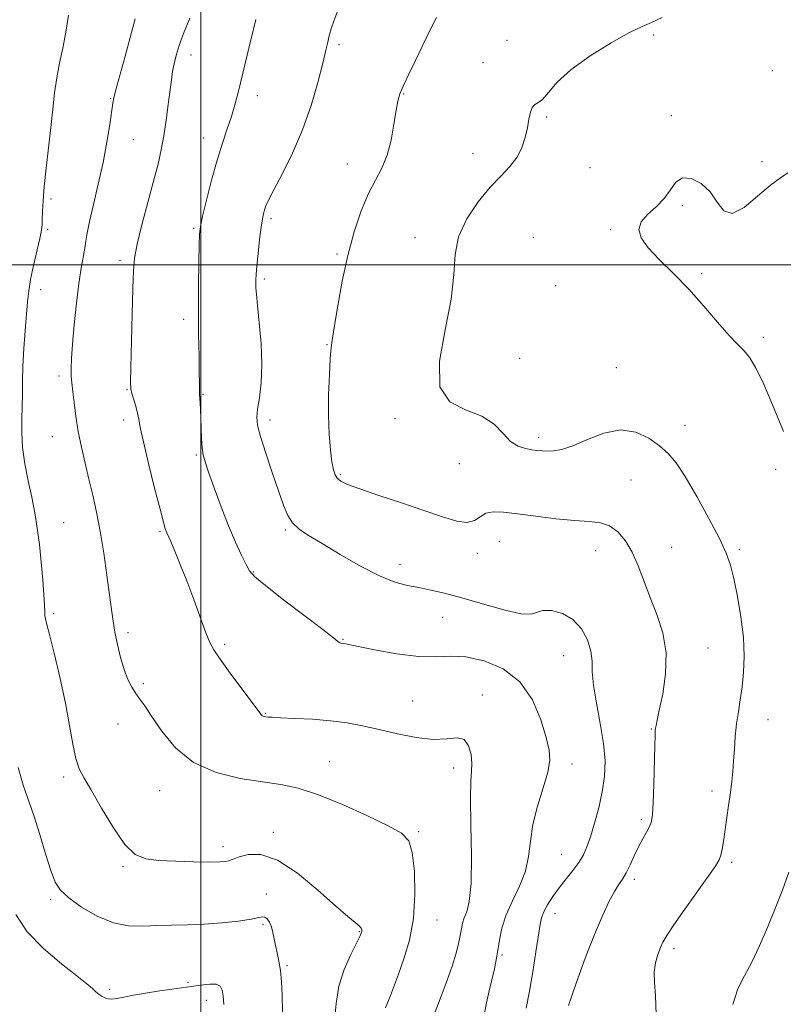
# Model space of a CAD drawing. Extents: x 2104800 to 2107700, y 332300 to 335200.
# Drawn here: x 2105950 to 2106162, y 334295 to 334568 of the extents above; entities that cross this region are included whole.
import ezdxf

# ---------------------------------------------------------------- set-up
doc = ezdxf.new("R2010")
doc.units = 0
doc.header["$MEASUREMENT"] = 0
for name, color, linetype, lineweight in [('DTM SPOT ELEVATION', 2, 'Continuous', 13), ('GRID LINE', 7, 'Continuous', 0), ('INDEX CONTOUR', 41, 'Continuous', 13), ('INTERMEDIATE CONTOUR', 44, 'Continuous', 0)]:
    doc.layers.add(name, color=color, linetype=linetype, lineweight=lineweight)

msp = doc.modelspace()

# ---------------------------------------------------------------- linework, layer by layer
at = {"layer": 'DTM SPOT ELEVATION'}
for p in [(2106084.97, 334562.3, 1014.9), (2106125.73, 334563.78, 1016.1), (2106038.31, 334561.15, 1012.3), (2105997.28, 334558.24, 1008.6), (2106078.31, 334556.12, 1015.4), (2106158.62, 334553.92, 1017.5), (2105974.93, 334546.15, 1005.9), (2106015.63, 334546.98, 1010.5), (2106056.33, 334547.37, 1014.1), (2106096.04, 334541.05, 1016.2), (2106130.64, 334541.38, 1017.7), (2105981.21, 334534.7, 1006.9), (2106000.76, 334535.15, 1009.4), (2106075.52, 334530.85, 1015.4), (2106040.63, 334528.01, 1013.3), (2106108.04, 334526.94, 1016.9), (2106155.8, 334528.63, 1017.7), (2105958.36, 334518.25, 1004.3), (2106133.67, 334516.36, 1018.2), (2106019.47, 334512.77, 1012.3), (2105997.97, 334510.07, 1009.8), (2105957.42, 334509.79, 1004.2), (2106059.46, 334507.49, 1015.5), (2106092.26, 334507.57, 1017.2), (2106113.74, 334509.72, 1017.9), (2106037.83, 334502.95, 1013.8), (2105977.54, 334501.19, 1007.6), (2106139.07, 334497.51, 1018.2), (2106017.63, 334495.98, 1012.3), (2106098.46, 334494.19, 1017.3), (2105955.56, 334493.02, 1004.5), (2105995.18, 334484.85, 1009.5), (2106035.03, 334477.81, 1013.9), (2106156.1, 334479.85, 1018.3), (2106088.49, 334473.97, 1016.7), (2105960.58, 334469.1, 1005.6), (2106115.31, 334471.41, 1016.8), (2105979.47, 334465.25, 1007.9), (2106000.55, 334463.94, 1010.1), (2105978.54, 334456.81, 1007.5), (2106019.19, 334456.89, 1012.5), (2106053.91, 334457.2, 1015.8), (2106134.4, 334455.38, 1016.6), (2105958.74, 334452.22, 1005.2), (2106093.8, 334452.03, 1016.4), (2105998.71, 334447.12, 1009.8), (2106071.79, 334444.72, 1015.3), (2106038.75, 334441.73, 1014.2), (2106159.56, 334443.18, 1017.6), (2106119.41, 334440.13, 1015.1), (2105961.92, 334428.32, 1004.9), (2105988.66, 334425.79, 1007.8), (2106023.49, 334426.32, 1011.8), (2106082.85, 334423.17, 1013.1), (2106076.71, 334419.77, 1013.5), (2106109.63, 334420.5, 1013.2), (2106130.65, 334421.46, 1014.8), (2106149.47, 334420.93, 1016.3), (2106014.53, 334414.64, 1010.1), (2106055.24, 334416.7, 1012.6), (2105959.14, 334403.06, 1004.3), (2106067.08, 334402.05, 1011.2), (2105979.76, 334397.72, 1006.4), (2106039.49, 334395.9, 1010.1), (2106006.56, 334394.48, 1008.3), (2106140.75, 334393.53, 1014.9), (2106100.71, 334391.39, 1011.2), (2105984, 334383.57, 1006.2), (2106058.81, 334378.8, 1008.9), (2106078.13, 334380.46, 1008.5), (2106017.95, 334375.31, 1008.1), (2106157.46, 334373.57, 1016.8), (2105977, 334372.4, 1005.5), (2106125.04, 334371.01, 1013.9), (2106035.75, 334361.9, 1006.9), (2106070.21, 334360.12, 1007.5), (2106103.01, 334361.3, 1010.5), (2105961.94, 334357.68, 1003.6), (2105988.57, 334353.86, 1005.3), (2106141.88, 334353.76, 1015.5), (2106122.23, 334345.83, 1013.7), (2106020.08, 334342.3, 1004.5), (2106060.49, 334342.52, 1006.2), (2106006.13, 334338.28, 1004.5), (2106100.17, 334336.2, 1011.1), (2105978.41, 334332.79, 1003.8), (2106147.35, 334333.94, 1016.3), (2106120.37, 334329.24, 1014.4), (2106018.21, 334325.13, 1002.4), (2105958.26, 334323.71, 1001.7), (2106098.28, 334319.66, 1012.7), (2106017.27, 334316.64, 1001.8), (2106065.54, 334317.95, 1006.7), (2106043.98, 334314.68, 1003.9), (2106083.56, 334308.23, 1010.2), (2106131.38, 334309.94, 1016.4), (2106023.92, 334305.28, 1002.2), (2105996.4, 334300.66, 1000.2), (2105974.69, 334298.68, 1000.3), (2106001.47, 334295.6, 999.4)]:
    msp.add_point(p, dxfattribs=at)
at = {"layer": 'GRID LINE', "flags": 128}
for points in [[(2106000, 335000), (2106000, 332500)], [(2107500, 334500), (2105000, 334500)]]:
    msp.add_lwpolyline(points, dxfattribs=at)
at = {"layer": 'INDEX CONTOUR', "flags": 128}
for points, elevation in [([(2106015.244, 334568.127), (2106013.381, 334560.512), (2106010.399, 334548.173), (2106009.432, 334544.376), (2106008.486, 334541.146), (2106007.34, 334537.716), (2106005.995, 334533.745), (2106004.515, 334528.995), (2106002.979, 334523.44), (2106001.569, 334517.907), (2106000.489, 334513.434), (2105999.876, 334510.643), (2105999.611, 334508.482), (2105999.508, 334505.482), (2105999.42, 334500.566), (2105999.346, 334494.211), (2105999.326, 334487.286), (2105999.382, 334480.598), (2105999.479, 334474.702), (2105999.567, 334470.09), (2105999.609, 334467.092), (2105999.621, 334464.515), (2105999.638, 334464.01), (2105999.723, 334462.833), (2105999.788, 334461.61), (2105999.863, 334459.825), (2106000.04, 334454.63), (2106000.164, 334451.688), (2106000.339, 334449.125), (2106000.615, 334447.189), (2106001.152, 334445.224), (2106002.133, 334442.348), (2106003.671, 334437.972), (2106005.591, 334432.696), (2106007.643, 334427.415), (2106009.598, 334422.882), (2106011.294, 334419.288), (2106012.587, 334416.683), (2106013.532, 334414.952), (2106014.96, 334413.318), (2106017.902, 334410.838), (2106022.935, 334406.929), (2106033.857, 334398.612), (2106036.786, 334396.337), (2106038.032, 334395.336), (2106038.448, 334395.023), (2106038.882, 334394.875), (2106040.162, 334394.613), (2106048.191, 334393.003), (2106054.407, 334391.897), (2106060.404, 334391.162), (2106065.199, 334391.08), (2106069.296, 334391.238), (2106073.567, 334391.045), (2106078.608, 334389.973), (2106083.884, 334387.737), (2106088.58, 334384.112), (2106092.059, 334379.097), (2106094.409, 334373.578), (2106095.896, 334368.666), (2106096.731, 334365.113), (2106096.9, 334362.238), (2106096.33, 334359.002), (2106095.051, 334354.651), (2106093.493, 334349.578), (2106092.186, 334344.463), (2106091.476, 334339.829), (2106090.972, 334335.587), (2106090.102, 334331.492), (2106088.482, 334327.362), (2106086.493, 334323.265), (2106084.705, 334319.331), (2106083.548, 334315.676), (2106082.89, 334312.362), (2106082.455, 334309.432), (2106082.01, 334306.865), (2106081.478, 334304.364), (2106080.043, 334298.253), (2106079.277, 334294.881), (2106078.698, 334292.047)], 1010), ([(2105948.641, 334319.474), (2105951.812, 334314.675), (2105956.332, 334309.987), (2105961.314, 334305.778), (2105965.605, 334302.435), (2105968.347, 334300.217), (2105969.876, 334298.863), (2105970.828, 334297.985), (2105971.722, 334297.267), (2105972.623, 334296.672), (2105973.48, 334296.235), (2105974.291, 334295.989), (2105975.258, 334295.946), (2105976.635, 334296.12), (2105978.632, 334296.505), (2105981.295, 334297.035), (2105984.629, 334297.632), (2105988.561, 334298.226), (2105996.618, 334299.349), (2105999.899, 334299.841), (2106002.457, 334300.14), (2106004.271, 334300.085), (2106005.363, 334299.535), (2106005.924, 334298.438), (2106006.187, 334296.763), (2106006.358, 334294.457)], 1000)]:
    msp.add_lwpolyline(points, dxfattribs=dict(at, elevation=elevation))
at = {"layer": 'INTERMEDIATE CONTOUR', "flags": 128}
for points, elevation in [([(2106038.519, 334571.803), (2106037.01, 334567.899), (2106036.15, 334565.51), (2106035.761, 334564.186), (2106035.55, 334563.197), (2106035.249, 334561.845), (2106034.71, 334559.598), (2106033.812, 334555.962), (2106032.453, 334550.65), (2106030.601, 334544.215), (2106028.242, 334537.422), (2106025.449, 334530.974), (2106022.638, 334525.348), (2106020.312, 334520.965), (2106018.843, 334518.086), (2106018.053, 334516.343), (2106017.643, 334515.21), (2106017.346, 334514.167), (2106017.061, 334512.731), (2106016.728, 334510.423), (2106016.312, 334506.995), (2106015.882, 334503.108), (2106015.533, 334499.652), (2106015.334, 334497.295), (2106015.256, 334495.808), (2106015.245, 334494.739), (2106015.271, 334493.606), (2106015.395, 334491.801), (2106015.703, 334488.684), (2106016.219, 334483.883), (2106016.73, 334478.084), (2106016.961, 334472.245), (2106016.733, 334467.166), (2106016.231, 334463.038), (2106015.736, 334459.898), (2106015.506, 334457.619), (2106015.718, 334455.402), (2106016.526, 334452.289), (2106017.993, 334447.657), (2106019.8, 334442.247), (2106021.534, 334437.15), (2106022.904, 334433.215), (2106024.107, 334430.351), (2106025.456, 334428.231), (2106027.272, 334426.508), (2106029.891, 334424.747), (2106033.655, 334422.496), (2106038.696, 334419.493), (2106044.313, 334416.264), (2106049.597, 334413.528), (2106053.867, 334411.813), (2106057.355, 334410.872), (2106060.524, 334410.268), (2106063.82, 334409.611), (2106067.649, 334408.709), (2106072.399, 334407.423), (2106078.194, 334405.726), (2106084.082, 334404.066), (2106088.845, 334403.005), (2106091.659, 334402.915), (2106094.9, 334403.897), (2106097.356, 334403.875), (2106100.349, 334403.114), (2106103.278, 334401.46), (2106105.638, 334398.869), (2106107.311, 334395.753), (2106108.278, 334392.633), (2106108.6, 334389.836), (2106108.67, 334386.892), (2106108.962, 334383.14), (2106109.797, 334378.158), (2106110.892, 334372.498), (2106111.809, 334366.956), (2106112.198, 334362.127), (2106112.049, 334357.797), (2106111.435, 334353.552), (2106110.455, 334349.12), (2106109.292, 334344.812), (2106108.154, 334341.081), (2106107.173, 334338.235), (2106106.181, 334335.996), (2106104.938, 334333.939), (2106103.281, 334331.726), (2106101.365, 334329.349), (2106099.428, 334326.891), (2106097.68, 334324.444), (2106096.236, 334322.158), (2106095.184, 334320.2), (2106094.557, 334318.574), (2106094.15, 334316.654), (2106093.014, 334309.057), (2106092.143, 334303.558), (2106091.207, 334298.116), (2106090.332, 334293.475)], 1012), ([(2105963.27, 334569.29), (2105962.522, 334564.556), (2105961.651, 334560.158), (2105960.755, 334556.021), (2105959.963, 334551.94), (2105959.363, 334547.717), (2105958.867, 334543.166), (2105958.344, 334538.105), (2105957.707, 334532.487), (2105957.049, 334526.816), (2105956.508, 334521.731), (2105956.182, 334517.734), (2105956.026, 334514.775), (2105955.963, 334512.668), (2105955.9, 334511.143), (2105955.71, 334509.588), (2105955.26, 334507.307), (2105953.556, 334499.773), (2105952.743, 334495.857), (2105952.225, 334492.646), (2105951.905, 334489.665), (2105951.237, 334481.71), (2105950.844, 334476.699), (2105950.554, 334471.841), (2105950.451, 334467.659), (2105950.449, 334464.009), (2105950.428, 334460.575), (2105950.317, 334457.074), (2105950.274, 334453.342), (2105950.509, 334449.241), (2105951.164, 334444.709), (2105952.086, 334439.981), (2105953.057, 334435.365), (2105953.896, 334431.059), (2105954.593, 334426.821), (2105955.181, 334422.301), (2105955.683, 334417.322), (2105956.088, 334412.411), (2105956.377, 334408.271), (2105956.543, 334405.421), (2105956.636, 334403.642), (2105956.72, 334402.531), (2105956.877, 334401.601), (2105957.267, 334400.027), (2105958.069, 334396.904), (2105959.374, 334391.66), (2105960.932, 334385.055), (2105962.407, 334378.186), (2105963.548, 334371.996), (2105964.447, 334366.812), (2105965.281, 334362.806), (2105966.245, 334359.941), (2105967.598, 334357.34), (2105969.616, 334353.917), (2105972.446, 334348.995), (2105975.717, 334343.539), (2105978.932, 334338.923), (2105981.781, 334336.175), (2105984.708, 334334.934), (2105988.347, 334334.49), (2105993.054, 334334.252), (2105998.086, 334334.102), (2106002.42, 334334.042), (2106005.285, 334334.072), (2106006.915, 334334.18), (2106007.796, 334334.357), (2106008.407, 334334.603), (2106009.205, 334334.968), (2106010.642, 334335.513), (2106013.094, 334336.142), (2106016.633, 334336.118), (2106021.257, 334334.547), (2106026.806, 334330.912), (2106032.496, 334326.224), (2106037.387, 334321.873), (2106040.762, 334318.934), (2106042.805, 334317.231), (2106043.923, 334316.273), (2106044.482, 334315.639), (2106044.679, 334315.168), (2106044.664, 334314.772), (2106044.529, 334314.298), (2106044.106, 334313.346), (2106041.603, 334308.313), (2106039.818, 334304.201), (2106038.337, 334299.554), (2106037.53, 334294.737), (2106037.127, 334289.856)], 1004), ([(2105981.763, 334568.321), (2105980.361, 334563.096), (2105978.95, 334557.914), (2105976.191, 334547.955), (2105975.807, 334546.38), (2105975.539, 334544.875), (2105974.687, 334538.939), (2105973.902, 334534.074), (2105972.833, 334528.415), (2105971.506, 334522.411), (2105970.15, 334516.711), (2105969.056, 334512.016), (2105968.415, 334508.785), (2105968.074, 334506.541), (2105967.787, 334504.564), (2105966.793, 334499.051), (2105966.138, 334494.776), (2105965.45, 334489.259), (2105964.816, 334483.298), (2105964.325, 334477.913), (2105964.045, 334473.897), (2105963.944, 334471.137), (2105963.966, 334469.292), (2105964.065, 334467.98), (2105964.489, 334464.716), (2105964.834, 334461.744), (2105965.311, 334457.945), (2105965.97, 334453.692), (2105966.835, 334449.301), (2105967.846, 334444.871), (2105968.916, 334440.445), (2105969.977, 334436.005), (2105971.016, 334431.283), (2105972.034, 334425.949), (2105973.021, 334419.871), (2105973.917, 334413.696), (2105974.651, 334408.27), (2105975.187, 334404.175), (2105975.635, 334400.953), (2105976.144, 334397.883), (2105976.83, 334394.432), (2105977.682, 334390.83), (2105978.661, 334387.497), (2105979.724, 334384.759), (2105980.827, 334382.578), (2105981.925, 334380.825), (2105983.032, 334379.285), (2105984.397, 334377.413), (2105986.33, 334374.579), (2105989.114, 334370.435), (2105992.942, 334365.769), (2105997.978, 334361.652), (2106004.209, 334358.897), (2106010.888, 334357.282), (2106017.093, 334356.332), (2106022.225, 334355.57), (2106026.985, 334354.541), (2106032.404, 334352.791), (2106039.105, 334350.069), (2106046.096, 334346.925), (2106051.979, 334344.104), (2106055.715, 334342.046), (2106057.699, 334339.941), (2106058.684, 334336.671), (2106059.267, 334331.473), (2106059.43, 334325.023), (2106058.998, 334318.355), (2106057.888, 334312.335), (2106056.379, 334307.168), (2106054.842, 334302.889), (2106052.598, 334296.928), (2106051.297, 334293.521)], 1006), ([(2105996.91, 334568.461), (2105995.209, 334564.246), (2105993.957, 334560.845), (2105993.111, 334558.123), (2105992.546, 334555.834), (2105992.14, 334553.704), (2105991.798, 334551.351), (2105990.953, 334544.49), (2105990.382, 334540.122), (2105989.737, 334535.814), (2105989.016, 334531.909), (2105988.112, 334527.929), (2105986.889, 334523.189), (2105985.301, 334517.305), (2105983.645, 334511.106), (2105982.307, 334505.721), (2105981.561, 334501.822), (2105981.253, 334498.248), (2105981.12, 334493.38), (2105980.952, 334486.215), (2105980.582, 334471.473), (2105980.497, 334467.492), (2105980.558, 334465.521), (2105980.823, 334464.236), (2105981.898, 334460.657), (2105982.407, 334458.77), (2105982.756, 334457.052), (2105983.186, 334454.734), (2105984.023, 334450.82), (2105985.46, 334444.778), (2105987.162, 334437.924), (2105988.664, 334432.035), (2105989.613, 334428.446), (2105990.108, 334426.726), (2105990.363, 334426.002), (2105990.587, 334425.474), (2105991.642, 334423.061), (2105992.774, 334420.406), (2105994.289, 334416.72), (2105996.086, 334412.146), (2105998.034, 334406.943), (2106001.412, 334397.692), (2106002.466, 334395.008), (2106003.551, 334392.965), (2106005.307, 334390.404), (2106008.121, 334386.548), (2106016.599, 334375.095), (2106016.963, 334374.719), (2106017.29, 334374.545), (2106017.658, 334374.447), (2106018.062, 334374.385), (2106018.599, 334374.321), (2106019.76, 334374.239), (2106022.13, 334374.125), (2106026.061, 334373.96), (2106030.962, 334373.698), (2106036.001, 334373.29), (2106040.566, 334372.689), (2106044.907, 334371.881), (2106049.484, 334370.86), (2106054.587, 334369.677), (2106059.798, 334368.637), (2106064.526, 334368.108), (2106068.298, 334368.265), (2106071.111, 334368.507), (2106073.083, 334368.045), (2106074.334, 334366.34), (2106074.995, 334363.877), (2106075.208, 334361.392), (2106075.119, 334359.278), (2106074.923, 334356.532), (2106074.822, 334351.808), (2106074.944, 334344.343), (2106075.097, 334335.712), (2106075.015, 334328.081), (2106074.518, 334323.079), (2106073.787, 334320.221), (2106073.09, 334318.494), (2106072.626, 334317.018), (2106072.306, 334315.456), (2106071.971, 334313.608), (2106071.479, 334311.301), (2106070.755, 334308.482), (2106069.743, 334305.126), (2106068.398, 334301.213), (2106066.729, 334296.744), (2106064.755, 334291.72)], 1008), ([(2106065.397, 334568.672), (2106063.587, 334565.052), (2106059.541, 334556.758), (2106057.686, 334552.905), (2106056.216, 334549.751), (2106055.264, 334547.473), (2106054.664, 334545.439), (2106054.176, 334542.815), (2106053.587, 334539.039), (2106052.781, 334534.629), (2106051.671, 334530.377), (2106050.202, 334526.82), (2106048.449, 334523.506), (2106046.52, 334519.727), (2106044.524, 334514.926), (2106042.573, 334509.131), (2106040.78, 334502.514), (2106039.241, 334495.386), (2106038.007, 334488.6), (2106037.104, 334483.145), (2106036.538, 334479.613), (2106036.196, 334477.007), (2106035.936, 334473.933), (2106035.663, 334469.371), (2106035.444, 334463.797), (2106035.393, 334458.06), (2106035.586, 334452.895), (2106035.95, 334448.573), (2106036.374, 334445.255), (2106036.784, 334443.015), (2106037.246, 334441.593), (2106037.862, 334440.65), (2106038.825, 334439.857), (2106040.686, 334438.951), (2106044.09, 334437.68), (2106049.382, 334435.888), (2106055.706, 334433.793), (2106061.907, 334431.703), (2106067.042, 334429.92), (2106071.01, 334428.712), (2106073.92, 334428.336), (2106075.944, 334428.909), (2106077.502, 334429.977), (2106079.081, 334430.948), (2106081.129, 334431.353), (2106083.969, 334431.233), (2106087.891, 334430.755), (2106092.984, 334430.089), (2106098.556, 334429.408), (2106103.712, 334428.889), (2106107.773, 334428.61), (2106110.9, 334428.253), (2106113.467, 334427.404), (2106115.782, 334425.734), (2106117.887, 334423.259), (2106119.764, 334420.082), (2106121.424, 334416.313), (2106124.708, 334407.537), (2106126.58, 334402.764), (2106128.231, 334397.688), (2106129.154, 334392.185), (2106129.018, 334386.291), (2106128.204, 334380.682), (2106127.269, 334376.193), (2106126.657, 334373.415), (2106126.352, 334371.977), (2106126.223, 334371.264), (2106126.152, 334370.625), (2106126.091, 334369.259), (2106126.005, 334366.33), (2106125.708, 334355.604), (2106125.54, 334350.499), (2106125.37, 334347.227), (2106125.091, 334345.33), (2106124.575, 334343.951), (2106123.734, 334342.377), (2106122.653, 334340.471), (2106121.464, 334338.237), (2106120.276, 334335.732), (2106119.131, 334333.218), (2106118.049, 334331.007), (2106117.027, 334329.276), (2106115.969, 334327.676), (2106114.753, 334325.712), (2106113.27, 334322.94), (2106111.453, 334319.077), (2106109.252, 334313.878), (2106106.694, 334307.337), (2106104.142, 334300.384), (2106102.039, 334294.184)], 1014), ([(2106128.068, 334568.643), (2106125.061, 334567.282), (2106122.462, 334566.195), (2106119.026, 334564.527), (2106113.933, 334561.666), (2106108.065, 334557.996), (2106102.728, 334554.148), (2106098.926, 334550.68), (2106096.46, 334547.871), (2106094.82, 334545.928), (2106093.582, 334544.92), (2106092.637, 334544.374), (2106091.946, 334543.682), (2106091.465, 334542.357), (2106091.072, 334540.421), (2106090.629, 334538.017), (2106090.002, 334535.304), (2106089.062, 334532.487), (2106087.687, 334529.789), (2106085.775, 334527.312), (2106083.319, 334524.711), (2106080.339, 334521.527), (2106076.966, 334517.444), (2106073.79, 334512.726), (2106071.514, 334507.777), (2106070.56, 334502.814), (2106070.216, 334497.278), (2106069.487, 334490.422), (2106067.798, 334481.93), (2106066.246, 334473.209), (2106066.346, 334466.096), (2106069.104, 334461.879), (2106073.498, 334459.649), (2106077.992, 334457.946), (2106081.396, 334455.663), (2106083.882, 334453.095), (2106085.966, 334450.894), (2106088.051, 334449.545), (2106090.087, 334448.888), (2106091.911, 334448.598), (2106093.424, 334448.408), (2106094.784, 334448.275), (2106096.211, 334448.209), (2106097.934, 334448.267), (2106100.206, 334448.677), (2106103.29, 334449.71), (2106107.316, 334451.443), (2106111.896, 334453.19), (2106116.507, 334454.068), (2106120.704, 334453.457), (2106124.338, 334451.763), (2106127.334, 334449.647), (2106129.717, 334447.543), (2106131.914, 334444.942), (2106134.452, 334441.102), (2106137.655, 334435.619), (2106141.042, 334429.448), (2106143.929, 334423.879), (2106145.823, 334419.802), (2106146.998, 334416.477), (2106147.92, 334412.765), (2106148.935, 334407.839), (2106149.915, 334402.131), (2106150.61, 334396.386), (2106150.838, 334391.214), (2106150.677, 334386.672), (2106150.27, 334382.68), (2106149.751, 334379.132), (2106149.209, 334375.81), (2106148.727, 334372.468), (2106148.364, 334368.946), (2106148.094, 334365.412), (2106147.868, 334362.12), (2106147.64, 334359.216), (2106147.365, 334356.421), (2106146.997, 334353.352), (2106146.514, 334349.767), (2106145.065, 334339.718), (2106144.715, 334337.57), (2106144.366, 334335.97), (2106143.895, 334334.695), (2106142.921, 334333.073), (2106140.998, 334330.317), (2106134.357, 334320.978), (2106131.267, 334316.566), (2106129.329, 334313.655), (2106128.273, 334311.809), (2106127.584, 334310.247), (2106126.87, 334308.337), (2106126.223, 334306.034), (2106125.857, 334303.442), (2106125.904, 334300.546), (2106126.168, 334296.862), (2106126.373, 334291.789)], 1016), ([(2106162.948, 334525.501), (2106160.94, 334524.145), (2106158.114, 334522.098), (2106154.543, 334518.995), (2106150.779, 334515.896), (2106147.497, 334514.22), (2106145.154, 334514.952), (2106143.329, 334517.349), (2106141.385, 334520.233), (2106138.876, 334522.578), (2106136.133, 334523.964), (2106133.68, 334524.121), (2106131.869, 334522.923), (2106130.356, 334520.813), (2106128.625, 334518.375), (2106126.355, 334516.083), (2106124.007, 334513.955), (2106122.241, 334511.895), (2106121.606, 334509.793), (2106122.23, 334507.467), (2106124.132, 334504.719), (2106127.251, 334501.395), (2106131.19, 334497.518), (2106135.471, 334493.156), (2106139.655, 334488.471), (2106143.453, 334483.987), (2106146.619, 334480.327), (2106148.999, 334477.873), (2106150.827, 334476.056), (2106152.435, 334474.071), (2106154.097, 334471.267), (2106155.88, 334467.62), (2106157.792, 334463.255), (2106159.802, 334458.394), (2106161.71, 334453.604)], 1018), ([(2105949.231, 334360.267), (2105950.673, 334355.418), (2105953.63, 334346.925), (2105955.261, 334341.716), (2105956.879, 334336.308), (2105958.316, 334331.662), (2105959.532, 334328.45), (2105960.998, 334326.177), (2105963.315, 334324.058), (2105966.876, 334321.542), (2105971.238, 334319.021), (2105975.755, 334317.12), (2105979.926, 334316.284), (2105983.848, 334316.213), (2105987.765, 334316.426), (2105991.886, 334316.544), (2105996.274, 334316.608), (2106000.957, 334316.767), (2106005.849, 334317.122), (2106010.406, 334317.615), (2106013.973, 334318.142), (2106016.099, 334318.596), (2106017.166, 334318.848), (2106017.764, 334318.763), (2106018.372, 334318.239), (2106019.005, 334317.31), (2106019.572, 334316.04), (2106020.008, 334314.494), (2106020.372, 334312.732), (2106020.752, 334310.813), (2106021.207, 334308.767), (2106021.682, 334306.499), (2106022.091, 334303.888), (2106022.372, 334300.795), (2106022.554, 334297.033), (2106022.687, 334292.395)], 1002), ([(2106163.268, 334331.243), (2106161.474, 334326.265), (2106159.465, 334321.15), (2106157.32, 334315.879), (2106155.122, 334310.772), (2106152.954, 334306.23), (2106150.907, 334302.45), (2106149.1, 334298.811), (2106147.661, 334294.484)], 1018)]:
    msp.add_lwpolyline(points, dxfattribs=dict(at, elevation=elevation))

doc.saveas('drawing.dxf')
